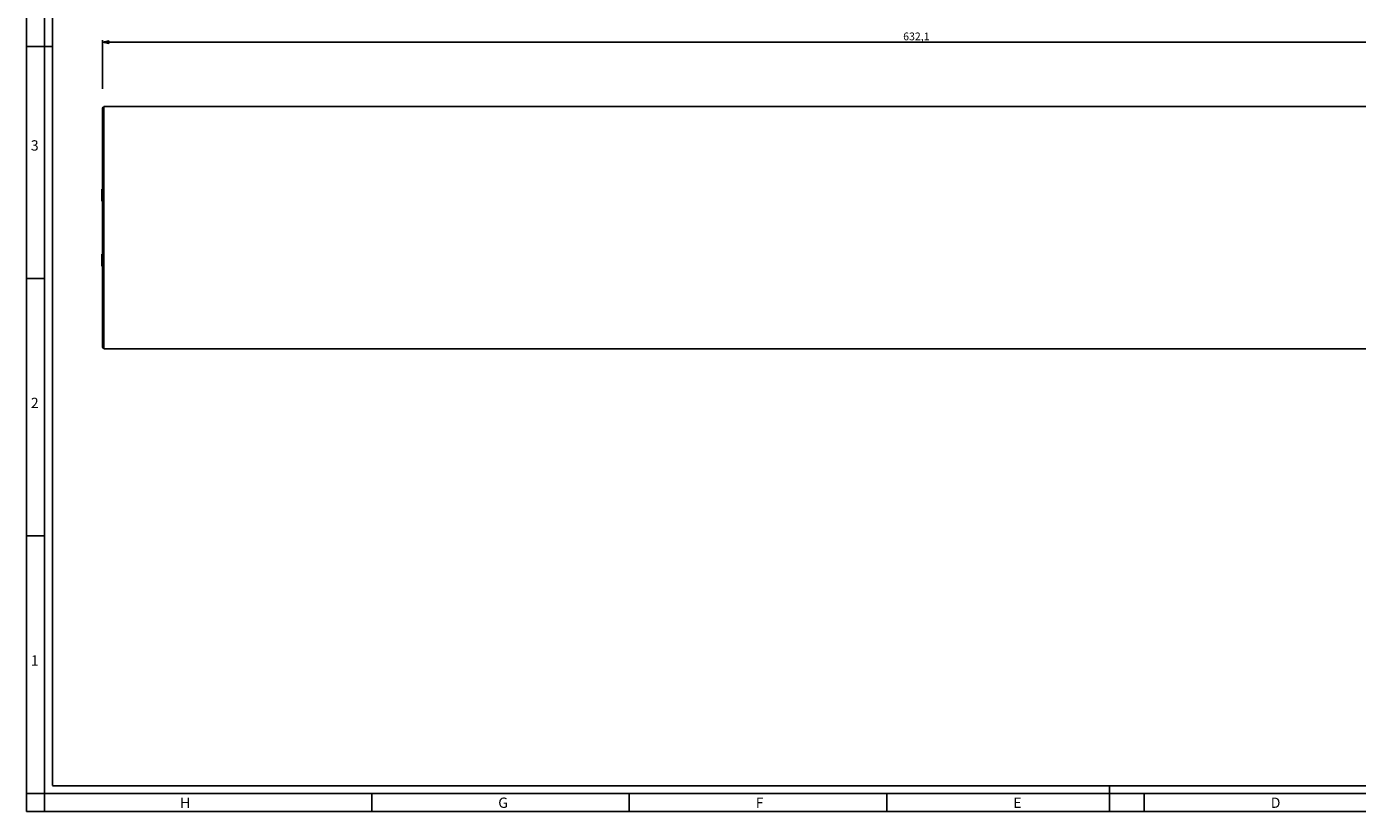
# Model space of a CAD drawing. Units: millimetres. Extents: x 0 to 841, y 0 to 594.
# Drawn here: x 0 to 517, y 0 to 305 of the extents above; entities that cross this region are included whole.
import ezdxf

# ---------------------------------------------------------------- set-up
doc = ezdxf.new("R2010")
doc.units = ezdxf.units.MM
doc.header["$LTSCALE"] = 46.255
doc.layers.get('0').update_dxf_attribs({"linetype": 'CONTINUOUS'})
doc.layers.add('6_ALL_SURFS', color=7, linetype='CONTINUOUS')
doc.layers.add('7_ALL_FEATURES', color=7, linetype='CONTINUOUS')
doc.styles.get("Standard").update_dxf_attribs({"font": 'arial.ttf'})
doc.styles.add('TEXTSTYLE_2', font='txt', dxfattribs={"width": 0.9})
doc.styles.add('TEXTSTYLE_3', font='txt', dxfattribs={"width": 0.9})
doc.dimstyles.new('DIMSTYLE_1', dxfattribs={"dimtxt": 3, "dimasz": 2.5, "dimexe": 0.75, "dimexo": 0.75, "dimgap": 0.75, "dimtad": 1, "dimtxsty": 'STANDARD', "dimblk": 'CLOSED', "dimblk1": 'CLOSED', "dimblk2": 'CLOSED', "dimcen": 0.09, "dimazin": 2, "dimtp": 0.8, "dimtm": 0.8, "dimtfac": 1, "dimtofl": 0, "dimtmove": 0, "dimatfit": 3, "dimldrblk": 'CLOSED', "dimfxl": 1, "dimtolj": 1, "dimarcsym": 0})

# ---------------------------------------------------------------- blocks, each defined once
blk = doc.blocks.new('_CLOSED')
at = {"color": 0, "linetype": 'ByBlock'}
for p, q in [((0, 0), (-1, 0.2)), ((-1, 0.2), (-1, -0.2)), ((-1, -0.2), (0, 0)), ((-1, 0), (0, 0))]:
    blk.add_line(p, q, dxfattribs=at)
blk = doc.blocks.new('*D1')
at = {"color": 2, "linetype": 'Continuous'}
for p, q in [((29.475264, 280.617466), (29.475264, 299.467985)), ((29.475264, 298.717985), (345.525264, 298.717985)), ((661.575264, 298.717985), (345.525264, 298.717985)), ((661.575264, 227.429899), (661.575264, 299.467985))]:
    blk.add_line(p, q, dxfattribs=at)
at = {"color": 2, "linetype": 'Continuous', "xscale": 2.5, "yscale": 2.5, "zscale": 2.5, "rotation": 180}
blk.add_blockref('_CLOSED', (29.475264, 298.717985), dxfattribs=at)
at = {"color": 2, "linetype": 'Continuous', "xscale": 2.5, "yscale": 2.5, "zscale": 2.5}
blk.add_blockref('_CLOSED', (661.575264, 298.717985), dxfattribs=at)
at = {"color": 2, "linetype": 'Continuous', "insert": (345.525264, 302.467985), "char_height": 3, "width": 10.483271, "attachment_point": 2, "line_spacing_factor": 0.9}
blk.add_mtext('632,1', dxfattribs=at)

msp = doc.modelspace()

# ---------------------------------------------------------------- linework, layer by layer
at = {"color": 7, "linetype": 'Continuous'}
for p, q in [((0, 0), (0, 594)), ((7, 0), (7, 594)), ((10, 10), (10, 584)), ((0, 297), (10, 297)), ((0, 207), (7, 207)), ((0, 107), (7, 107)), ((0, 7), (834, 7)), ((10.105, 9.956), (831.002, 10.001)), ((134, 7), (134, 0)), ((234, 7), (234, 0)), ((334, 7), (334, 0)), ((420.5, 0), (420.5, 10)), ((434, 7), (434, 0)), ((0, 0), (841, 0))]:
    msp.add_line(p, q, dxfattribs=at)
at = {"layer": '6_ALL_SURFS', "color": 7, "linetype": 'Continuous'}
for p, q in [((29.275, 241.436), (29.275, 241.644)), ((29.275, 241.436), (29.275, 241.397)), ((29.275, 241.397), (29.275, 240.781)), ((29.275, 240.702), (29.275, 240.781)), ((29.275, 239.232), (29.275, 240.702)), ((29.275, 237.308), (29.275, 239.232)), ((29.275, 237.009), (29.275, 237.308)), ((29.275, 216.35), (29.275, 212.658)), ((29.275, 212.658), (29.275, 212.579)), ((29.275, 211.963), (29.275, 212.579)), ((29.275, 211.923), (29.275, 211.963)), ((29.275, 211.923), (29.275, 211.716))]:
    msp.add_line(p, q, dxfattribs=at)
at = {"layer": '7_ALL_FEATURES', "color": 7, "linetype": 'Continuous'}
for p, q in [((29.475, 272.68), (29.475, 273.009)), ((29.475, 180.68), (29.475, 272.68)), ((29.949, 273.508), (30.034, 273.513)), ((30.025, 179.68), (30.025, 273.68)), ((661.025, 273.68), (30.025, 273.68)), ((29.475, 241.679), (29.275, 241.644)), ((29.475, 241.477), (29.275, 241.436)), ((29.475, 241.425), (29.275, 241.397)), ((29.475, 240.826), (29.275, 240.781)), ((29.475, 240.723), (29.275, 240.702)), ((29.475, 236.964), (29.275, 237.009)), ((29.475, 216.396), (29.275, 216.35)), ((29.475, 212.637), (29.275, 212.658)), ((29.475, 212.534), (29.275, 212.579)), ((29.475, 211.935), (29.275, 211.963)), ((29.475, 211.882), (29.275, 211.923)), ((29.475, 211.681), (29.275, 211.716)), ((29.475, 180.351), (29.475, 180.68)), ((29.949, 179.852), (30.034, 179.847)), ((661.025, 179.68), (30.025, 179.68))]:
    msp.add_line(p, q, dxfattribs=at)
at = {"layer": '7_ALL_FEATURES', "color": 9, "linetype": 'Continuous'}
for p, q in [((29.475, 272.68), (29.949, 272.68)), ((29.949, 272.68), (29.949, 273.508)), ((29.949, 180.68), (29.949, 272.68)), ((29.949, 272.68), (30.025, 272.68)), ((29.475, 180.68), (29.949, 180.68)), ((29.949, 179.852), (29.949, 180.68)), ((29.949, 180.68), (30.025, 180.68))]:
    msp.add_line(p, q, dxfattribs=at)
at = {"layer": '7_ALL_FEATURES', "color": 7, "linetype": 'Continuous'}
for centre, start, end in [((29.975, 273.009), 93, 180), ((29.975, 180.351), 180, 267)]:
    msp.add_arc(centre, 0.5, start, end, dxfattribs=at)

# ---------------------------------------------------------------- texts
at = {"color": 2, "linetype": 'Continuous', "char_height": 4, "attachment_point": 1, "line_spacing_factor": 0.9}
for s, insert, width, style in [('3', (1.647, 260.627), 4.28571, 'TEXTSTYLE_3'), ('2', (1.647, 160.627), 4.71429, 'TEXTSTYLE_3'), ('1', (1.647, 60.627), 3.42857, 'TEXTSTYLE_3'), ('H', (59.578, 5.359), 3.6, 'TEXTSTYLE_2'), ('G', (183.155, 5.359), 3.6, 'TEXTSTYLE_2'), ('F', (283.155, 5.359), 3.6, 'TEXTSTYLE_2'), ('E', (383.155, 5.359), 3.6, 'TEXTSTYLE_2'), ('D', (483.155, 5.359), 3.6, 'TEXTSTYLE_2')]:
    msp.add_mtext(s, dxfattribs=dict(at, insert=insert, width=width, style=style))

# ---------------------------------------------------------------- dimensions: what is measured, and where the dimension line sits
at = {"color": 2, "linetype": 'Continuous'}
dim = msp.add_linear_dim(base=(29.475, 298.718), p1=(661.575, 226.68), p2=(29.475, 279.867), angle=180, dimstyle='DIMSTYLE_1', dxfattribs=at)
dim.commit()
dim.dimension.update_dxf_attribs({"geometry": '*D1', "text_midpoint": (345.212, 298.718), "dimtype": 160})

doc.saveas('drawing.dxf')
